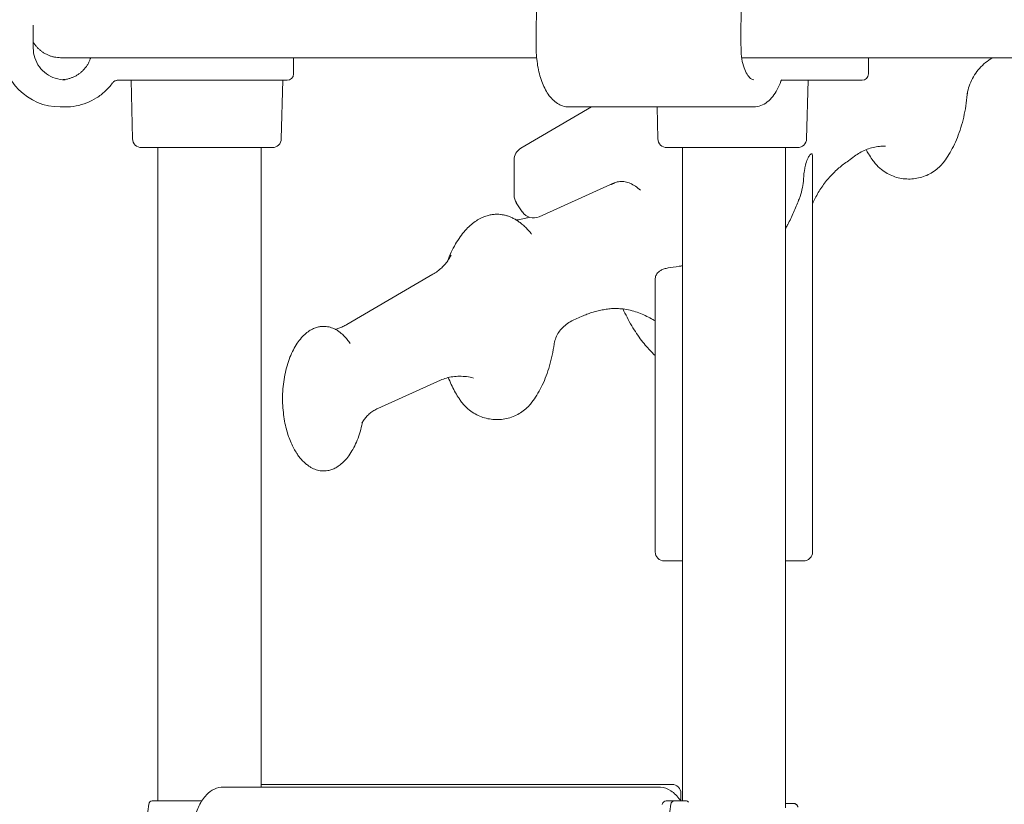
# Model space of a CAD drawing. Units: millimetres. Extents: x 0 to 70715, y -20658 to 20893.
# Drawn here: x 66538 to 67627, y 17147 to 18014 of the extents above; entities that cross this region are included whole.
import ezdxf

# ---------------------------------------------------------------- set-up
doc = ezdxf.new("R2010")
doc.units = ezdxf.units.MM

msp = doc.modelspace()

# ---------------------------------------------------------------- linework, layer by layer
at = {"color": 0, "linetype": 'Continuous', "lineweight": 0, "extrusion": (0, 1, 0)}
for p, q in [((66583, 17972.2), (67109.5, 17972.2)), ((66840.6, 17972.2), (66840.6, 17954.2)), ((67336.2, 17972.2), (68477.2, 17972.2)), ((67476.4, 17972.2), (67476.4, 17954.2)), ((67613.2, 17972.2), (67609.4, 17969.5)), ((66646.3, 17947.2), (66825.6, 17947.2)), ((66662.6, 17882.5), (66660.9, 17947.2)), ((66833.6, 17947.2), (66825.6, 17947.2)), ((66827.1, 17882.5), (66828.8, 17947.2)), ((67380.1, 17947.2), (67468.4, 17947.2)), ((67408, 17882.5), (67409.7, 17947.2)), ((67469.4, 17947.2), (67468.4, 17947.2)), ((66582.7, 17917.7), (66588, 17917.7)), ((67092, 17872.1), (67170.2, 17917.7)), ((67145.2, 17917.7), (67349.5, 17917.7)), ((67243.5, 17882.5), (67242.6, 17917.7)), ((66817.1, 17872.8), (66672.6, 17872.8)), ((66690.7, 17150.5), (66690.7, 17872.8)), ((66804.7, 17165.8), (66804.7, 17872.8)), ((67398, 17872.8), (67253.5, 17872.8)), ((67270.7, 17150.5), (67270.7, 17872.8)), ((67384.7, 17142.8), (67384.7, 17872.8)), ((67084.6, 17820), (67084.6, 17859.1)), ((67414.6, 17425.8), (67414.6, 17862.8)), ((67462.5, 17864.3), (67452.7, 17857.2)), ((67112.3, 17796.3), (67191.3, 17831.9)), ((67093.6, 17801.7), (67087, 17811.7)), ((66899.7, 17677.2), (66994.8, 17732.8)), ((67240.6, 17425.8), (67240.6, 17727.2)), ((67150, 17681.9), (67159.8, 17686.3)), ((66933.9, 17584.4), (67003.1, 17615.6)), ((67270.7, 17415.8), (67250.6, 17415.8)), ((67270.6, 17150.5), (67270.6, 17415.8)), ((67404.6, 17415.8), (67384.7, 17415.8)), ((66762.9, 17165.8), (67192.9, 17165.8)), ((67259.1, 17168.8), (66804.7, 17168.8)), ((67192.9, 17165.8), (67244.9, 17165.8)), ((66697.2, 17150.5), (66684.3, 17150.5)), ((67275.2, 17150.5), (67261.8, 17150.5)), ((67269.1, 17150.5), (67269.1, 17158.8)), ((66680.6, 17146.8), (66676.6, 17118.8)), ((67257.9, 17146.8), (67253.8, 17118.8)), ((67394.5, 17147.5), (67384.7, 17147.5))]:
    msp.add_line(p, q, dxfattribs=at)
at = {"color": 0, "linetype": 'Continuous', "lineweight": 0, "extrusion": (0, 0, -1)}
for centre, radius, start, end in [((-66582.7, 17982.7), 65, 270, 359.6778), ((-66833.6, 17954.2), 7, 180, 270), ((-67469.4, 17954.2), 7, 180, 270), ((-66672.6, 17882.8), 10, 270, 358.5), ((-66817.1, 17882.8), 10, 181.5, 270), ((-67253.5, 17882.8), 10, 270, 358.5), ((-67398, 17882.8), 10, 181.5, 270), ((-67099.6, 17859.1), 15, 0, 59.7293), ((-67099.6, 17820), 15, 326.6227, 0), ((-67106.2, 17810), 15, 245.72, 326.6227), ((-67250.6, 17425.8), 10, 270, 0), ((-67404.6, 17425.8), 10, 180, 270), ((-67259.1, 17158.8), 10, 90, 180), ((-67252.9, 17146), 4.5, 9.4623, 90)]:
    msp.add_arc(centre, radius, start, end, dxfattribs=at)
at = {"color": 0, "linetype": 'Continuous', "lineweight": 0}
for centre, major_axis, ratio, start_param, end_param in [((66684.3, 17146), (0, 4.5), 0.848872, 0, 1.405648), ((66748.6, 17150.5), (75.7, 0), 0, -2.584644, -1.696709), ((67328.6, 17150.5), (-75.7, 0), 0, -0.490249, 0), ((67261.8, 17146), (0, 4.5), 0.882216, 0, 1.405647), ((67275.2, 17147.5), (0, 3), 0.882216, -0.935777, 0)]:
    msp.add_ellipse(centre, major_axis=major_axis, ratio=ratio, start_param=start_param, end_param=end_param, dxfattribs=at)
at = {"color": 0, "linetype": 'Continuous', "lineweight": 0, "extrusion": (0, 0, -1)}
msp.add_ellipse((67328.9, 17147.5), major_axis=(75.7, 0), ratio=0, start_param=-0.742884, end_param=-0.523544, dxfattribs=at)
at = {"color": 0, "linetype": 'Continuous', "lineweight": 0}
for points, knots in [([(67299.3, 18558.4), (67293.5, 18553.6), (67287.8, 18548.6), (67276.6, 18537.8), (67271.1, 18532.1), (67260.3, 18520.1), (67255, 18513.8), (67244.7, 18500.6), (67239.6, 18493.7), (67229.7, 18479.3), (67224.9, 18471.8), (67215.4, 18456.2), (67210.7, 18448.2), (67201.7, 18431.5), (67197.3, 18422.8), (67188.9, 18405.1), (67184.8, 18396), (67176.8, 18377.3), (67173, 18367.7), (67165.7, 18348.2), (67162.2, 18338.2), (67155.6, 18318), (67152.4, 18307.6), (67146.3, 18286.5), (67143.4, 18275.7), (67138, 18253.9), (67135.4, 18242.8), (67130.6, 18220.2), (67128.4, 18208.8), (67124.3, 18185.8), (67122.5, 18174.2), (67119.1, 18150.8), (67117.6, 18139), (67114.9, 18115.3), (67113.8, 18103.5), (67111.4, 18073.5), (67110.3, 18055.4), (67109.1, 18019), (67108.8, 18000.7), (67109, 17982.4)], [-792.276471, -792.276471, -792.276471, -792.276471, -756.202203, -756.202203, -720.127935, -720.127935, -684.053667, -684.053667, -647.979399, -647.979399, -611.905131, -611.905131, -575.830862, -575.830862, -539.756594, -539.756594, -503.682326, -503.682326, -467.608058, -467.608058, -431.53379, -431.53379, -395.459522, -395.459522, -359.385254, -359.385254, -323.310986, -323.310986, -287.236718, -287.236718, -251.16245, -251.16245, -215.088182, -215.088182, -179.013914, -179.013914, -124.902512, -124.902512, -70.79111, -70.79111, -70.79111, -70.79111]), ([(67335.5, 17982.7), (67335.3, 17994.4), (67335.4, 18006.1), (67335.8, 18029.6), (67336.2, 18041.3), (67337.4, 18064.6), (67338.2, 18076.2), (67339.5, 18092.2), (67339.9, 18096.7), (67340.3, 18101.3)], [-1626.567604, -1626.567604, -1626.567604, -1626.567604, -1591.445816, -1591.445816, -1556.324028, -1556.324028, -1521.20224, -1521.20224, -1507.334263, -1507.334263, -1507.334263, -1507.334263]), ([(66583, 17972.2), (66581.9, 17972.2), (66580.7, 17972.3), (66578.4, 17972.5), (66577.3, 17972.6), (66575, 17973.1), (66573.8, 17973.4), (66571.6, 17974.1), (66570.6, 17974.5), (66568.6, 17975.3), (66567.5, 17975.8), (66565.5, 17976.8), (66564.5, 17977.5), (66562.5, 17978.8), (66561.6, 17979.5), (66559.8, 17980.9), (66559, 17981.7), (66557.4, 17983.2), (66556.7, 17984.1), (66555.2, 17985.8), (66554.5, 17986.8), (66553.4, 17988.4), (66553.1, 17989), (66552.7, 17989.6)], [-51.849837, -51.849837, -51.849837, -51.849837, -48.60875, -48.60875, -45.367662, -45.367662, -42.126575, -42.126575, -38.885488, -38.885488, -35.644705, -35.644705, -32.403921, -32.403921, -29.163138, -29.163138, -25.922355, -25.922355, -22.681921, -22.681921, -19.441486, -19.441486, -17.480921, -17.480921, -17.480921, -17.480921]), ([(66588, 17947.7), (66584.3, 17947.7), (66580.7, 17948.3), (66573.7, 17950.6), (66570.4, 17952.2), (66564.4, 17956.5), (66561.7, 17959.1), (66557.4, 17965.1), (66555.7, 17968.4), (66553.4, 17975.4), (66552.8, 17979.1), (66552.8, 17982.7)], [0.979052, 0.979052, 0.979052, 0.979052, 14.131416, 14.131416, 27.283781, 27.283781, 40.436146, 40.436146, 53.588511, 53.588511, 66.740875, 66.740875, 66.740875, 66.740875]), ([(67109, 17982.4), (67109, 17979.2), (67109.2, 17976), (67109.7, 17969.6), (67110.1, 17966.5), (67111.1, 17960.3), (67111.8, 17957.3), (67113.2, 17951.5), (67114.1, 17948.7), (67116.1, 17943.3), (67117.2, 17940.8), (67119.6, 17936), (67120.9, 17933.8), (67123.8, 17929.6), (67125.4, 17927.7), (67128.7, 17924.3), (67130.5, 17922.9), (67134.3, 17920.5), (67136.2, 17919.5), (67140.5, 17918.1), (67142.8, 17917.7), (67145.2, 17917.7)], [-73.856223, -73.856223, -73.856223, -73.856223, -64.807049, -64.807049, -55.757869, -55.757869, -46.708689, -46.708689, -37.659509, -37.659509, -28.610329, -28.610329, -19.561148, -19.561148, -10.511968, -10.511968, -1.462788, -1.462788, 7.148762, 7.148762, 16.635573, 16.635573, 16.635573, 16.635573]), ([(67349.5, 17947.7), (67348.8, 17947.7), (67348, 17947.9), (67345.7, 17949.4), (67344.4, 17950.7), (67341.8, 17954.3), (67340.6, 17956.5), (67338.5, 17961.7), (67337.6, 17964.8), (67336.2, 17971.6), (67335.7, 17975.3), (67335.5, 17980.3), (67335.5, 17981.5), (67335.5, 17982.7)], [0.979052, 0.979052, 0.979052, 0.979052, 14.123123, 14.123123, 27.044355, 27.044355, 38.51003, 38.51003, 50.422152, 50.422152, 62.757822, 62.757822, 66.699411, 66.699411, 66.699411, 66.699411]), ([(66616.3, 17972.2), (66616, 17971.2), (66615.7, 17970.3), (66614.9, 17968.3), (66614.4, 17967.3), (66613.3, 17965.3), (66612.7, 17964.3), (66611.4, 17962.3), (66610.7, 17961.4), (66609.2, 17959.6), (66608.5, 17958.8), (66606.9, 17957.2), (66606.1, 17956.5), (66604.3, 17955), (66603.4, 17954.3), (66601.4, 17953), (66600.4, 17952.4), (66598.4, 17951.3), (66597.3, 17950.8), (66595.4, 17950), (66594.3, 17949.6), (66592.1, 17948.9), (66590.9, 17948.6), (66588.6, 17948.2), (66587.5, 17948), (66586, 17947.9), (66585.7, 17947.8), (66585.5, 17947.8)], [-93.681376, -93.681376, -93.681376, -93.681376, -90.738719, -90.738719, -87.498117, -87.498117, -84.257516, -84.257516, -81.016914, -81.016914, -77.776312, -77.776312, -74.535645, -74.535645, -71.294978, -71.294978, -68.054312, -68.054312, -64.813645, -64.813645, -61.572693, -61.572693, -58.331741, -58.331741, -55.090789, -55.090789, -54.291811, -54.291811, -54.291811, -54.291811]), ([(67585.6, 17932.1), (67586.1, 17935.1), (67586.9, 17938), (67588.8, 17943.7), (67590.1, 17946.5), (67592.9, 17951.8), (67594.6, 17954.4), (67598.2, 17959.2), (67600.2, 17961.5), (67604.6, 17965.8), (67606.9, 17967.7), (67609.4, 17969.5)], [0.870358, 0.870358, 0.870358, 0.870358, 11.461944, 11.461944, 22.053529, 22.053529, 32.645115, 32.645115, 43.236701, 43.236701, 53.828286, 53.828286, 53.828286, 53.828286]), ([(66588, 17917.7), (66592, 17917.7), (66596.1, 17918.1), (66604.1, 17919.6), (66608.1, 17920.8), (66615.7, 17923.7), (66619.3, 17925.6), (66626.2, 17929.9), (66629.5, 17932.4), (66635.5, 17938), (66638.2, 17941.1), (66640.6, 17944.4)], [16.635573, 16.635573, 16.635573, 16.635573, 27.504158, 27.504158, 38.372743, 38.372743, 49.241328, 49.241328, 60.109913, 60.109913, 70.978499, 70.978499, 70.978499, 70.978499]), ([(66640.6, 17944.4), (66640.9, 17944.7), (66641.2, 17945), (66641.8, 17945.6), (66642.2, 17945.9), (66642.9, 17946.4), (66643.3, 17946.6), (66644.2, 17946.9), (66644.6, 17947), (66645.4, 17947.2), (66645.9, 17947.2), (66646.3, 17947.2)], [-13.134684, -13.134684, -13.134684, -13.134684, -10.507747, -10.507747, -7.880811, -7.880811, -5.253874, -5.253874, -2.626937, -2.626937, 0, 0, 0, 0]), ([(67349.5, 17917.7), (67352.2, 17917.7), (67354.9, 17918.2), (67359.9, 17920.1), (67362.3, 17921.5), (67366.7, 17925), (67368.7, 17927), (67372.4, 17931.6), (67374.1, 17934.2), (67377.1, 17939.8), (67378.4, 17942.9), (67379.6, 17946.1)], [16.635573, 16.635573, 16.635573, 16.635573, 27.504158, 27.504158, 38.372743, 38.372743, 49.241328, 49.241328, 60.109913, 60.109913, 70.978499, 70.978499, 70.978499, 70.978499]), ([(67379.6, 17946.1), (67379.8, 17946.5), (67379.9, 17946.9), (67380.2, 17947.4), (67380.4, 17947.6), (67380.5, 17947.8), (67380.5, 17947.8), (67380.5, 17947.8)], [-13.134684, -13.134684, -13.134684, -13.134684, -10.507747, -10.507747, -7.880811, -7.880811, -6.408288, -6.408288, -6.408288, -6.408288]), ([(67585.9, 17933.7), (67585.8, 17932.9), (67585.8, 17932.1), (67585.3, 17927.1), (67584.8, 17923), (67583.5, 17914.7), (67582.7, 17910.6), (67580.8, 17902.6), (67579.8, 17898.7), (67577.5, 17891.2), (67576.2, 17887.6), (67573.4, 17880.6), (67572, 17877.3), (67568.8, 17871), (67567.2, 17868.1), (67563.8, 17862.5), (67562, 17860), (67559.5, 17856.7), (67559, 17856), (67558.4, 17855.3)], [4.950054, 4.950054, 4.950054, 4.950054, 10.000154, 10.000154, 36.822997, 36.822997, 63.113294, 63.113294, 88.276076, 88.276076, 111.896413, 111.896413, 133.624508, 133.624508, 153.193938, 153.193938, 170.43626, 170.43626, 175.373131, 175.373131, 175.373131, 175.373131]), ([(67462.5, 17864.3), (67464.4, 17865.6), (67466.4, 17866.9), (67470.6, 17869.2), (67472.8, 17870.1), (67477.2, 17871.8), (67479.4, 17872.5), (67483.9, 17873.5), (67486.2, 17873.9), (67490.8, 17874.3), (67493, 17874.3), (67495.3, 17874.2)], [0, 0, 0, 0, 8.485497, 8.485497, 16.970993, 16.970993, 25.45649, 25.45649, 33.941986, 33.941986, 42.427483, 42.427483, 42.427483, 42.427483]), ([(67484, 17855.3), (67482.8, 17856.7), (67481.7, 17858.2), (67479.2, 17861.7), (67477.8, 17863.7), (67475.6, 17867.4), (67474.7, 17868.9), (67473.9, 17870.5)], [0, 0, 0, 0, 10.002462, 10.002462, 23.66915, 23.66915, 34.15806, 34.15806, 34.15806, 34.15806]), ([(67404.9, 17840.4), (67405, 17842.7), (67405.2, 17844.9), (67405.6, 17847.4), (67405.7, 17847.7), (67405.8, 17848.8), (67406, 17849.6), (67406.4, 17851.4), (67406.6, 17852.5), (67407.5, 17856), (67408.2, 17858.3), (67409.8, 17861.9), (67410.6, 17863.3), (67412, 17865.1), (67412.6, 17865.6), (67413.5, 17865.9), (67413.9, 17865.8), (67414.3, 17865.2), (67414.4, 17864.9), (67414.6, 17864), (67414.6, 17863.5), (67414.6, 17862.9), (67414.6, 17862.8), (67414.6, 17862.8)], [-121.025486, -121.025486, -121.025486, -121.025486, -114.157158, -114.157158, -113.182988, -113.182988, -110.58395, -110.58395, -107.094334, -107.094334, -98.119724, -98.119724, -89.6764, -89.6764, -81.835008, -81.835008, -74.64297, -74.64297, -69.732995, -69.732995, -65.074827, -65.074827, -64.787244, -64.787244, -64.787244, -64.787244]), ([(67452.7, 17857.2), (67450.9, 17856), (67449.2, 17854.7), (67445.8, 17852), (67444.2, 17850.6), (67440.9, 17847.7), (67439.3, 17846.2), (67436.3, 17843.1), (67434.8, 17841.6), (67431.9, 17838.3), (67430.4, 17836.7), (67429.1, 17835)], [-35.219349, -35.219349, -35.219349, -35.219349, -28.175479, -28.175479, -21.131609, -21.131609, -14.087739, -14.087739, -7.04387, -7.04387, 0, 0, 0, 0]), ([(67558.4, 17855.3), (67556.8, 17853.4), (67555.1, 17851.6), (67549.6, 17846.8), (67545.4, 17844.1), (67538.6, 17841.1), (67536.2, 17840.3), (67531.3, 17839), (67528.8, 17838.6), (67523.8, 17838), (67521.3, 17838), (67516.2, 17838.2), (67513.7, 17838.5), (67508.8, 17839.5), (67506.3, 17840.2), (67501.6, 17842), (67499.3, 17843), (67495, 17845.5), (67492.9, 17846.9), (67488.4, 17850.4), (67486.1, 17852.7), (67484, 17855.3)], [-211.61719, -211.61719, -211.61719, -211.61719, -204.246335, -204.246335, -189.517066, -189.517066, -182.07772, -182.07772, -174.640958, -174.640958, -167.138945, -167.138945, -159.695772, -159.695772, -152.218692, -152.218692, -144.783953, -144.783953, -137.371483, -137.371483, -127.518406, -127.518406, -127.518406, -127.518406]), ([(67195.7, 17833.8), (67197.7, 17834.6), (67199.7, 17835.1), (67203.6, 17835.4), (67205.5, 17835.3), (67209.3, 17834.6), (67211.2, 17834), (67215, 17832.4), (67216.9, 17831.3), (67220.6, 17828.8), (67222.4, 17827.3), (67224.2, 17825.6)], [-96.770944, -96.770944, -96.770944, -96.770944, -83.71842, -83.71842, -70.665897, -70.665897, -57.613374, -57.613374, -44.56085, -44.56085, -31.508327, -31.508327, -31.508327, -31.508327]), ([(67399.2, 17814.6), (67399.8, 17816), (67400.3, 17817.4), (67401.8, 17822), (67402.7, 17825.3), (67403.9, 17831.7), (67404.4, 17834.7), (67404.7, 17838.7), (67404.8, 17839.6), (67404.9, 17840.4)], [-60.536399, -60.536399, -60.536399, -60.536399, -55.572287, -55.572287, -44.466072, -44.466072, -34.923183, -34.923183, -32.262519, -32.262519, -32.262519, -32.262519]), ([(67195.7, 17833.8), (67195.4, 17833.7), (67195.1, 17833.5), (67194.5, 17833.3), (67194.2, 17833.2), (67193.6, 17832.9), (67193.3, 17832.8), (67192.8, 17832.6), (67192.5, 17832.4), (67191.9, 17832.2), (67191.6, 17832), (67191.3, 17831.9)], [0, 0, 0, 0, 1.232689, 1.232689, 2.465377, 2.465377, 3.698066, 3.698066, 4.930754, 4.930754, 6.163443, 6.163443, 6.163443, 6.163443]), ([(67429.1, 17835), (67426.1, 17831.3), (67423.3, 17827.2), (67418.5, 17819), (67416.5, 17814.9), (67414.6, 17810.7)], [0, 0, 0, 0, 16.140059, 16.140059, 31.639623, 31.639623, 31.639623, 31.639623]), ([(67387.1, 17787.6), (67389.5, 17792), (67391.7, 17796.6), (67395.6, 17805.6), (67397.5, 17810.2), (67399.2, 17814.6)], [-32.755627, -32.755627, -32.755627, -32.755627, -16.263562, -16.263562, 0, 0, 0, 0]), ([(67011, 17747.3), (67012.2, 17750.6), (67013.5, 17753.8), (67016.5, 17760.1), (67018, 17763.2), (67021.4, 17768.9), (67023.1, 17771.6), (67026.7, 17776.6), (67028.5, 17778.8), (67032.2, 17783), (67034, 17784.9), (67037.7, 17788.2), (67039.6, 17789.7), (67043.3, 17792.2), (67045.1, 17793.3), (67048.7, 17795.2), (67050.4, 17796), (67053.8, 17797.2), (67055.4, 17797.7), (67058.6, 17798.4), (67060, 17798.7), (67062.9, 17799), (67064.3, 17799.1), (67066.9, 17799.1), (67068.1, 17799), (67070.6, 17798.7), (67071.8, 17798.5), (67074.2, 17798.1), (67075.4, 17797.8), (67077.7, 17797.1), (67078.9, 17796.6), (67081.3, 17795.7), (67082.5, 17795.1), (67085, 17793.9), (67086.2, 17793.2), (67088.7, 17791.6), (67090, 17790.7), (67092.6, 17788.8), (67093.9, 17787.7), (67096.6, 17785.3), (67097.9, 17784), (67100.6, 17781.2), (67101.9, 17779.6), (67103.4, 17777.8), (67103.6, 17777.5), (67103.8, 17777.2)], [60.583031, 60.583031, 60.583031, 60.583031, 81.600345, 81.600345, 101.845497, 101.845497, 119.803595, 119.803595, 135.379549, 135.379549, 148.585295, 148.585295, 159.535886, 159.535886, 168.439926, 168.439926, 175.585391, 175.585391, 181.320673, 181.320673, 186.028992, 186.028992, 190.094713, 190.094713, 193.866748, 193.866748, 197.63565, 197.63565, 201.636886, 201.636886, 206.070044, 206.070044, 211.116853, 211.116853, 216.951967, 216.951967, 223.747679, 223.747679, 231.674544, 231.674544, 240.899152, 240.899152, 251.579739, 251.579739, 253.524376, 253.524376, 253.524376, 253.524376]), ([(67086.9, 17792.8), (67088.2, 17792.9), (67089.4, 17793), (67093, 17793.6), (67095.3, 17794.1), (67098.7, 17795.1), (67099.9, 17795.5), (67101, 17795.9)], [15.829669, 15.829669, 15.829669, 15.829669, 20.389662, 20.389662, 28.636045, 28.636045, 32.879341, 32.879341, 32.879341, 32.879341]), ([(67384.7, 17783.5), (67385.5, 17784.8), (67386.3, 17786), (67387, 17787.4), (67387.1, 17787.5), (67387.1, 17787.6)], [-94.144457, -94.144457, -94.144457, -94.144457, -89.167279, -89.167279, -88.884661, -88.884661, -88.884661, -88.884661]), ([(66994.8, 17732.8), (66996.5, 17733.8), (66998.2, 17734.9), (67001.5, 17737.3), (67003, 17738.6), (67005.9, 17741.3), (67007.3, 17742.7), (67009.8, 17745.7), (67011, 17747.3), (67013.1, 17750.5), (67014.1, 17752.2), (67015, 17753.9)], [0, 0, 0, 0, 7.266993, 7.266993, 14.533987, 14.533987, 21.80098, 21.80098, 29.067973, 29.067973, 36.334967, 36.334967, 36.334967, 36.334967]), ([(67240.6, 17727.2), (67240.6, 17727.9), (67240.7, 17728.6), (67241.1, 17730.6), (67241.6, 17731.9), (67243.4, 17734.6), (67244.9, 17735.9), (67247.9, 17737.7), (67249.2, 17738.2), (67250.6, 17738.7)], [-43.693331, -43.693331, -43.693331, -43.693331, -37.623922, -37.623922, -25.127534, -25.127534, -9.545051, -9.545051, 0, 0, 0, 0]), ([(67250.6, 17738.7), (67252, 17739.1), (67253.4, 17739.4), (67258.4, 17740.4), (67262.5, 17741), (67268.2, 17741.7), (67269.4, 17741.9), (67270.7, 17742)], [-260.682826, -260.682826, -260.682826, -260.682826, -252.179308, -252.179308, -233.107619, -233.107619, -228.255546, -228.255546, -228.255546, -228.255546]), ([(67159.8, 17686.3), (67161.5, 17687.1), (67163.3, 17687.8), (67166.8, 17689.2), (67168.6, 17689.8), (67172.3, 17691), (67174.2, 17691.5), (67178, 17692.5), (67179.9, 17692.9), (67183.8, 17693.7), (67185.8, 17694), (67187.8, 17694.3)], [0, 0, 0, 0, 7.04387, 7.04387, 14.087739, 14.087739, 21.131609, 21.131609, 28.175479, 28.175479, 35.219349, 35.219349, 35.219349, 35.219349]), ([(67202.9, 17694.6), (67201.9, 17694.7), (67200.9, 17694.7), (67199, 17694.8), (67198, 17694.9), (67196, 17694.9), (67194.9, 17694.9), (67192.9, 17694.8), (67191.9, 17694.7), (67189.8, 17694.5), (67188.8, 17694.4), (67187.8, 17694.3)], [0, 0, 0, 0, 3.898097, 3.898097, 7.796193, 7.796193, 11.69429, 11.69429, 15.592387, 15.592387, 19.490483, 19.490483, 19.490483, 19.490483]), ([(67202.9, 17694.6), (67205.7, 17694.3), (67208.4, 17693.9), (67213.7, 17692.8), (67216.3, 17692.1), (67221.3, 17690.5), (67223.8, 17689.6), (67228.5, 17687.6), (67230.8, 17686.5), (67235.4, 17684.2), (67237.6, 17683), (67239.7, 17681.7)], [-70.71526, -70.71526, -70.71526, -70.71526, -59.549277, -59.549277, -48.383294, -48.383294, -37.217311, -37.217311, -26.051328, -26.051328, -14.885345, -14.885345, -14.885345, -14.885345]), ([(67240.6, 17642.8), (67239.2, 17644.2), (67237.8, 17645.5), (67234.6, 17648.8), (67232.8, 17650.8), (67229.1, 17655), (67227.3, 17657.3), (67223.6, 17662.1), (67221.8, 17664.6), (67218.2, 17670), (67216.4, 17672.9), (67212.8, 17678.9), (67211.1, 17682), (67207.9, 17688.3), (67206.4, 17691.3), (67205, 17694.3)], [23.879404, 23.879404, 23.879404, 23.879404, 33.331424, 33.331424, 47.197469, 47.197469, 62.68617, 62.68617, 79.900697, 79.900697, 98.926567, 98.926567, 119.82717, 119.82717, 139.840481, 139.840481, 139.840481, 139.840481]), ([(66916.8, 17569.1), (66916.6, 17568.1), (66916.4, 17567), (66915.4, 17562.7), (66914.5, 17559.5), (66912.6, 17553.2), (66911.5, 17550.2), (66909, 17544.5), (66907.7, 17541.8), (66904.9, 17536.8), (66903.4, 17534.4), (66900.4, 17530.2), (66898.8, 17528.3), (66895.6, 17524.9), (66894, 17523.5), (66890.7, 17520.9), (66889.1, 17519.9), (66885.9, 17518.1), (66884.4, 17517.4), (66881.4, 17516.4), (66880, 17516), (66877.3, 17515.5), (66876.1, 17515.4), (66873.7, 17515.3), (66872.6, 17515.3), (66870.6, 17515.5), (66869.5, 17515.7), (66867.6, 17516.1), (66866.6, 17516.3), (66864.7, 17517), (66863.7, 17517.3), (66861.7, 17518.2), (66860.7, 17518.7), (66858.7, 17519.9), (66857.7, 17520.6), (66855.6, 17522.1), (66854.5, 17522.9), (66852.4, 17524.8), (66851.3, 17525.9), (66849.1, 17528.2), (66848, 17529.5), (66846, 17532.1), (66845.1, 17533.4), (66843.1, 17536.5), (66842, 17538.3), (66839.9, 17542.2), (66838.9, 17544.3), (66836.9, 17548.8), (66836, 17551.2), (66834.2, 17556.2), (66833.4, 17558.9), (66831.9, 17564.5), (66831.3, 17567.5), (66830.2, 17573.6), (66829.7, 17576.8), (66829, 17583.4), (66828.7, 17586.8), (66828.5, 17593.6), (66828.5, 17597.1), (66828.7, 17604.2), (66829, 17607.7), (66829.8, 17614.7), (66830.4, 17618.2), (66831.7, 17625), (66832.5, 17628.3), (66834.4, 17634.8), (66835.4, 17637.9), (66837.8, 17643.8), (66839, 17646.6), (66841.8, 17651.8), (66843.2, 17654.2), (66846.2, 17658.6), (66847.7, 17660.7), (66850.9, 17664.3), (66852.5, 17665.9), (66855.8, 17668.6), (66857.4, 17669.8), (66860.6, 17671.7), (66862.2, 17672.5), (66865.2, 17673.7), (66866.7, 17674.2), (66869.5, 17674.8), (66870.8, 17675), (66873.2, 17675.2), (66874.3, 17675.2), (66876.4, 17675.1), (66877.4, 17674.9), (66879.4, 17674.6), (66880.4, 17674.4), (66882.3, 17673.8), (66883.3, 17673.4), (66885.3, 17672.6), (66886.3, 17672.2), (66888.3, 17671.1), (66889.3, 17670.5), (66891.4, 17669), (66892.4, 17668.2), (66894.5, 17666.5), (66895.6, 17665.5), (66897.8, 17663.2), (66898.9, 17662), (66901.1, 17659.2), (66902.2, 17657.7), (66903.3, 17656.2)], [3.163137, 3.163137, 3.163137, 3.163137, 10.000416, 10.000416, 30.842941, 30.842941, 50.525732, 50.525732, 68.277649, 68.277649, 83.767664, 83.767664, 96.825326, 96.825326, 107.443535, 107.443535, 115.77828, 115.77828, 122.135792, 122.135792, 126.945612, 126.945612, 130.713536, 130.713536, 133.947249, 133.947249, 137.070616, 137.070616, 140.39428, 140.39428, 144.154756, 144.154756, 148.557862, 148.557862, 153.800066, 153.800066, 160.075398, 160.075398, 167.574784, 167.574784, 176.480581, 176.480581, 185.235219, 185.235219, 197.285611, 197.285611, 210.995171, 210.995171, 226.543295, 226.543295, 243.888947, 243.888947, 262.915285, 262.915285, 283.40844, 283.40844, 305.054623, 305.054623, 327.445163, 327.445163, 350.091962, 350.091962, 372.453793, 372.453793, 393.972278, 393.972278, 414.11444, 414.11444, 432.417129, 432.417129, 448.527629, 448.527629, 462.23508, 462.23508, 473.488861, 473.488861, 482.402639, 482.402639, 489.244941, 489.244941, 494.416351, 494.416351, 498.408543, 498.408543, 501.737456, 501.737456, 504.855503, 504.855503, 508.101204, 508.101204, 511.725618, 511.725618, 515.939757, 515.939757, 520.941464, 520.941464, 526.925237, 526.925237, 534.083185, 534.083185, 542.600675, 542.600675, 552.993255, 552.993255, 552.993255, 552.993255]), ([(66887, 17671.8), (66888.2, 17672.1), (66889.5, 17672.6), (66892.3, 17673.6), (66893.8, 17674.2), (66896.8, 17675.6), (66898.2, 17676.4), (66899.7, 17677.2)], [17.179794, 17.179794, 17.179794, 17.179794, 21.839695, 21.839695, 27.703067, 27.703067, 33.56644, 33.56644, 33.56644, 33.56644]), ([(67128.9, 17656.1), (67129.4, 17658.4), (67130, 17660.5), (67131.7, 17664.7), (67132.7, 17666.7), (67135.2, 17670.5), (67136.7, 17672.2), (67139.9, 17675.5), (67141.7, 17677), (67145.6, 17679.7), (67147.7, 17680.9), (67150, 17681.9)], [0.583484, 0.583484, 0.583484, 0.583484, 10.935043, 10.935043, 21.286602, 21.286602, 31.638161, 31.638161, 41.989719, 41.989719, 52.341278, 52.341278, 52.341278, 52.341278]), ([(67129, 17656.5), (67128.8, 17655.2), (67128.6, 17653.8), (67127.7, 17648.4), (67127, 17644.3), (67125.1, 17636.4), (67124.1, 17632.5), (67121.7, 17625), (67120.4, 17621.4), (67117.7, 17614.4), (67116.2, 17611.1), (67113.1, 17604.9), (67111.4, 17601.9), (67108, 17596.4), (67106.3, 17593.9), (67103.8, 17590.7), (67103.3, 17590), (67102.7, 17589.3)], [1.147545, 1.147545, 1.147545, 1.147545, 10.000174, 10.000174, 35.97047, 35.97047, 61.095601, 61.095601, 84.676895, 84.676895, 106.359254, 106.359254, 125.878077, 125.878077, 143.067217, 143.067217, 147.64558, 147.64558, 147.64558, 147.64558]), ([(67003.1, 17615.6), (67005.2, 17616.6), (67007.4, 17617.4), (67011.9, 17618.7), (67014.3, 17619.2), (67019.2, 17619.8), (67021.7, 17620), (67026.8, 17620), (67029.4, 17619.9), (67034.6, 17619.2), (67037.2, 17618.7), (67039.8, 17618)], [0, 0, 0, 0, 9.366846, 9.366846, 18.733692, 18.733692, 28.100539, 28.100539, 37.467385, 37.467385, 46.834231, 46.834231, 46.834231, 46.834231]), ([(67028.3, 17589.3), (67027.1, 17590.8), (67026, 17592.2), (67024.2, 17594.7), (67023.5, 17595.8), (67021.4, 17599), (67020, 17601.3), (67017.4, 17606), (67016.2, 17608.4), (67013.8, 17613.5), (67012.8, 17616), (67011.7, 17618.6)], [0, 0, 0, 0, 10.002462, 10.002462, 16.893488, 16.893488, 31.779258, 31.779258, 48.085691, 48.085691, 64.735819, 64.735819, 64.735819, 64.735819]), ([(67102.7, 17589.3), (67101.2, 17587.4), (67099.5, 17585.7), (67093.9, 17580.8), (67089.7, 17578.1), (67082.9, 17575.2), (67080.5, 17574.3), (67075.6, 17573.1), (67073.2, 17572.6), (67068.2, 17572.1), (67065.6, 17572), (67060.5, 17572.3), (67058, 17572.6), (67053.1, 17573.6), (67050.7, 17574.3), (67046, 17576), (67043.7, 17577.1), (67039.3, 17579.5), (67037.3, 17580.9), (67032.8, 17584.5), (67030.4, 17586.8), (67028.3, 17589.3)], [178.69669, 178.69669, 178.69669, 178.69669, 186.084494, 186.084494, 200.807924, 200.807924, 208.237191, 208.237191, 215.680419, 215.680419, 223.166176, 223.166176, 230.609068, 230.609068, 238.101637, 238.101637, 245.529307, 245.529307, 252.951219, 252.951219, 262.786704, 262.786704, 262.786704, 262.786704]), ([(66916.2, 17568.1), (66916.9, 17569.5), (66917.8, 17570.8), (66919.6, 17573.4), (66920.6, 17574.6), (66922.8, 17577), (66924, 17578.1), (66926.5, 17580.2), (66927.9, 17581.1), (66930.8, 17582.9), (66932.3, 17583.7), (66933.9, 17584.4)], [3.462973, 3.462973, 3.462973, 3.462973, 10.772193, 10.772193, 18.081412, 18.081412, 25.390631, 25.390631, 32.699851, 32.699851, 40.00907, 40.00907, 40.00907, 40.00907]), ([(66762.9, 17165.8), (66759.6, 17165.8), (66756.3, 17165), (66749.9, 17162.1), (66746.9, 17159.9), (66741.1, 17153.9), (66738.4, 17149.9), (66734, 17141), (66732.2, 17136), (66729.6, 17125.5), (66728.7, 17119.9), (66728, 17111.4), (66727.9, 17108.6), (66727.9, 17105.8)], [0, 0, 0, 0, 0.222044, 0.222044, 0.475214, 0.475214, 0.789373, 0.789373, 1.103532, 1.103532, 1.417692, 1.417692, 1.570796, 1.570796, 1.570796, 1.570796]), ([(67268.7, 17150.5), (67268.4, 17151), (67268.1, 17151.5), (67265.1, 17155.8), (67261.9, 17159.2), (67254.6, 17164), (67250.6, 17165.5), (67245.9, 17165.8), (67245.4, 17165.8), (67244.9, 17165.8)], [5.618903, 5.618903, 5.618903, 5.618903, 5.6548668, 5.6548668, 5.969026, 5.969026, 6.2490968, 6.2490968, 6.2831853, 6.2831853, 6.2831853, 6.2831853]), ([(67398.3, 17143.8), (67398.3, 17143.8), (67398.3, 17143.9), (67398.2, 17144.2), (67398.1, 17144.5), (67398, 17145), (67397.8, 17145.3), (67397.5, 17145.8), (67397.4, 17146), (67397, 17146.4), (67396.8, 17146.6), (67396.4, 17146.9), (67396.2, 17147.1), (67395.7, 17147.3), (67395.5, 17147.4), (67395, 17147.5), (67394.7, 17147.5), (67394.5, 17147.5)], [0.704197, 0.704197, 0.704197, 0.704197, 0.833041, 0.833041, 1.666082, 1.666082, 2.499124, 2.499124, 3.332165, 3.332165, 4.165208, 4.165208, 4.998251, 4.998251, 5.831295, 5.831295, 6.664339, 6.664339, 6.664339, 6.664339])]:
    msp.add_open_spline(points, degree=3, knots=knots, dxfattribs=at)
for points in [[(66552.8, 17982.7), (66552.6, 17991.1), (66552.6, 17999.6), (66552.8, 18008)], [(67335.5, 17982.7), (67335.5, 17982.7), (67335.5, 17982.7), (67335.5, 17982.7)]]:
    msp.add_open_spline(points, degree=3, dxfattribs=at)

doc.saveas('drawing.dxf')
